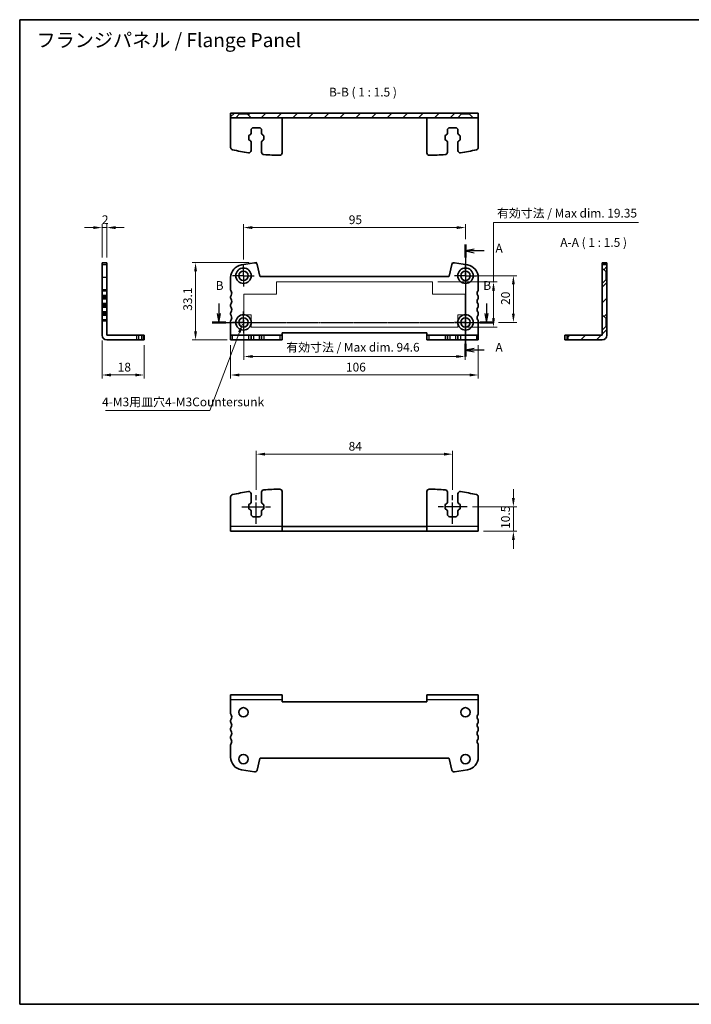
# Model space of a CAD drawing. Units: millimetres. Extents: x 22 to 3581, y 12 to 574.
# Drawn here: x 2994 to 3282, y 12 to 434 of the extents above; entities that cross this region are included whole.
import ezdxf

# ---------------------------------------------------------------- set-up
doc = ezdxf.new("R2010")
doc.units = ezdxf.units.MM
doc.header["$LTSCALE"] = 1.5
for name, pattern in [('AM_ISO08W050', [18, 12, -1.5, 3, -1.5]), ('AM_ISO08W050x2', [9, 6, -0.75, 1.5, -0.75]), ('CHAIN', [0.3543, 0.2362, -0.0295, 0.0591, -0.0295])]:
    doc.linetypes.add(name, pattern=pattern)
doc.layers.get('Defpoints').update_dxf_attribs({"lineweight": 25})
for name, color, linetype, lineweight in [('AM_7', 4, 'AM_ISO08W050', 25), ('Border (ISO)', 7, 'Continuous', 35), ('Dimension (ISO)', 7, 'Continuous', 18), ('Dimension (ISO) @ 1', 7, 'Continuous', 18), ('Section Line (ISO)', 7, 'CHAIN', 25), ('Sketch Geometry (ISO)', 7, 'Continuous', 18), ('Symbol (ISO)', 7, 'Continuous', 18), ('Visible (ISO)', 7, 'Continuous', 35), ('Visible Narrow (ISO)', 7, 'Continuous', 25)]:
    doc.layers.add(name, color=color, linetype=linetype, lineweight=lineweight)
doc.layers.add('Hatch (ISO)', color=1, linetype='Continuous', lineweight=18, true_color=0xff0000)
doc.styles.add('Note Text (TK)', font='MS PGothic.ttf')
doc.dimstyles.new('Default - Method 1b (TK)', dxfattribs={"dimscale": 1.5, "dimtxt": 2.5, "dimasz": 2.5, "dimexe": 1, "dimexo": 1.5, "dimgap": 1, "dimtad": 1, "dimtoh": 1, "dimrnd": 1e-08, "dimdsep": 46, "dimtxsty": 'Note Text (TK)', "dimcen": 0.09, "dimdle": 5, "dimclrd": 100, "dimclre": 100, "dimclrt": 7, "dimadec": 1, "dimazin": 1, "dimtfac": 1, "dimtmove": 0, "dimatfit": 3, "dimfxl": 0, "dimtolj": 1, "dimlwd": -1, "dimlwe": -1, "dimarcsym": 0})
doc.dimstyles.new('Default - Method 1b (TK)$7', dxfattribs={"dimscale": 1.5, "dimtxt": 2.5, "dimasz": 2.5, "dimexe": 1, "dimexo": 1.5, "dimgap": 1, "dimtad": 1, "dimtoh": 1, "dimrnd": 1e-08, "dimdsep": 46, "dimtxsty": 'Note Text (TK)', "dimcen": 0.09, "dimdle": 5, "dimclrd": 256, "dimclre": 100, "dimclrt": 7, "dimadec": 1, "dimazin": 1, "dimtfac": 1, "dimtmove": 0, "dimatfit": 3, "dimfxl": 0, "dimtolj": 1, "dimlwd": -1, "dimlwe": -1, "dimarcsym": 0})

# ---------------------------------------------------------------- blocks, each defined once
blk = doc.blocks.new('図面枠 tk図枠')
at = {"layer": 'Border (ISO)'}
for p, q in [((14.5, 289), (405.5, 289)), ((14.5, 289), (14.5, 8)), ((405.5, 289), (405.5, 8)), ((14.5, 8), (405.5, 8))]:
    blk.add_line(p, q, dxfattribs=at)
blk = doc.blocks.new('断面線A')
at = {"layer": 'Section Line (ISO)', "linetype": 'CHAIN'}
blk.add_line((140.55, 231.05), (140.55, 199.1), dxfattribs=at)
at = {"layer": 'Section Line (ISO)', "linetype": 'Continuous', "lineweight": 50}
for p, q in [((140.55, 231.05), (140.55, 227.39)), ((140.55, 202.76), (140.55, 199.1))]:
    blk.add_line(p, q, dxfattribs=at)
at = {"layer": 'Section Line (ISO)', "linetype": 'Continuous'}
for p, q in [((143.05, 229.72), (140.55, 229.22)), ((143.05, 229.22), (140.55, 229.22)), ((140.55, 229.22), (143.05, 228.72)), ((145.87, 229.22), (143.05, 229.22)), ((143.05, 201.43), (140.55, 200.93)), ((143.05, 200.93), (140.55, 200.93)), ((140.55, 200.93), (143.05, 200.43)), ((145.87, 200.93), (143.05, 200.93))]:
    blk.add_line(p, q, dxfattribs=at)
at = {"layer": 'Section Line (ISO)', "char_height": 2.5, "attachment_point": 7, "line_spacing_factor": 0.25, "style": 'Note Text (TK)'}
for insert in [(149.1, 227.98), (149.1, 199.69)]:
    blk.add_mtext('A', dxfattribs=dict(at, insert=insert))
blk = doc.blocks.new('断面線B')
at = {"layer": 'Section Line (ISO)', "linetype": 'Continuous'}
for p, q in [((70.06, 216.31), (70.06, 213.45)), ((146.4, 216.31), (146.4, 213.45)), ((69.56, 213.45), (70.06, 210.95)), ((70.06, 213.45), (70.06, 210.95)), ((70.06, 210.95), (70.56, 213.45)), ((145.9, 213.45), (146.4, 210.95)), ((146.4, 213.45), (146.4, 210.95)), ((146.4, 210.95), (146.9, 213.45))]:
    blk.add_line(p, q, dxfattribs=at)
at = {"layer": 'Section Line (ISO)', "linetype": 'CHAIN'}
blk.add_line((68.13, 210.95), (148.34, 210.95), dxfattribs=at)
at = {"layer": 'Section Line (ISO)', "linetype": 'Continuous', "lineweight": 50}
for p, q in [((68.13, 210.95), (72, 210.95)), ((144.46, 210.95), (148.34, 210.95))]:
    blk.add_line(p, q, dxfattribs=at)
at = {"layer": 'Section Line (ISO)', "char_height": 2.5, "attachment_point": 7, "line_spacing_factor": 0.25, "style": 'Note Text (TK)'}
for insert in [(69.14, 219.45), (145.48, 219.45)]:
    blk.add_mtext('B', dxfattribs=dict(at, insert=insert))
blk = doc.blocks.new('*D80')
at = {"layer": 'Defpoints', "color": 0, "transparency": 16777216}
for p in [(3031.5, 344.5), (3029.5, 329.39), (3031.5, 329.39)]:
    blk.add_point(p, dxfattribs=at)
at = {"layer": 'Dimension (ISO)', "color": 100, "transparency": 16777216}
for p, q in [((3029.5, 331.64), (3029.5, 346)), ((3031.5, 331.64), (3031.5, 346)), ((3025.75, 344.5), (3022, 344.5)), ((3029.5, 344.5), (3031.5, 344.5)), ((3035.25, 344.5), (3039, 344.5))]:
    blk.add_line(p, q, dxfattribs=at)
for points in [[(3025.75, 345.12), (3025.75, 343.87), (3029.5, 344.5)], [(3035.25, 345.12), (3035.25, 343.87), (3031.5, 344.5)]]:
    blk.add_solid(points, dxfattribs=at)
at = {"layer": 'Dimension (ISO)', "color": 7, "transparency": 16777216, "insert": (3029.41, 347.87), "char_height": 3.75, "attachment_point": 4, "style": 'Note Text (TK)'}
blk.add_mtext('\\A1;2', dxfattribs=at)
blk = doc.blocks.new('*D81')
at = {"layer": 'Defpoints', "color": 0, "transparency": 16777216}
for p in [(3185, 344.5), (3185, 337.24), (3090, 328.55)]:
    blk.add_point(p, dxfattribs=at)
at = {"layer": 'Dimension (ISO)', "color": 100, "transparency": 16777216}
for p, q in [((3090, 330.8), (3090, 346)), ((3185, 339.49), (3185, 346)), ((3093.75, 344.5), (3181.25, 344.5))]:
    blk.add_line(p, q, dxfattribs=at)
for points in [[(3093.75, 345.12), (3093.75, 343.87), (3090, 344.5)], [(3181.25, 345.12), (3181.25, 343.87), (3185, 344.5)]]:
    blk.add_solid(points, dxfattribs=at)
at = {"layer": 'Dimension (ISO)', "color": 7, "transparency": 16777216, "insert": (3135.06, 347.87), "char_height": 3.75, "attachment_point": 4, "style": 'Note Text (TK)'}
blk.add_mtext('\\A1;95', dxfattribs=at)
blk = doc.blocks.new('*D82')
at = {"layer": 'Defpoints', "color": 0, "transparency": 16777216}
for p in [(3185, 323.9), (3196.91, 303.9), (3205.5, 303.9)]:
    blk.add_point(p, dxfattribs=at)
at = {"layer": 'Dimension (ISO)', "color": 100, "transparency": 16777216}
for p, q in [((3187.25, 323.9), (3207, 323.9)), ((3205.5, 320.15), (3205.5, 307.65)), ((3199.16, 303.9), (3207, 303.9))]:
    blk.add_line(p, q, dxfattribs=at)
for points in [[(3204.88, 320.15), (3206.13, 320.15), (3205.5, 323.9)], [(3204.88, 307.65), (3206.13, 307.65), (3205.5, 303.9)]]:
    blk.add_solid(points, dxfattribs=at)
at = {"layer": 'Dimension (ISO)', "color": 7, "transparency": 16777216, "insert": (3202.13, 311.41), "char_height": 3.75, "attachment_point": 4, "rotation": 90, "style": 'Note Text (TK)'}
blk.add_mtext('\\A1;20', dxfattribs=at)
blk = doc.blocks.new('*D83')
at = {"layer": 'Defpoints', "color": 0, "transparency": 16777216}
for p in [(3094.69, 329.5), (3069.5, 296.4), (3085.27, 296.4)]:
    blk.add_point(p, dxfattribs=at)
at = {"layer": 'Dimension (ISO)', "color": 100, "transparency": 16777216}
for p, q in [((3092.44, 329.5), (3068, 329.5)), ((3069.5, 325.75), (3069.5, 300.15)), ((3083.02, 296.4), (3068, 296.4))]:
    blk.add_line(p, q, dxfattribs=at)
for points in [[(3068.88, 325.75), (3070.13, 325.75), (3069.5, 329.5)], [(3068.88, 300.15), (3070.13, 300.15), (3069.5, 296.4)]]:
    blk.add_solid(points, dxfattribs=at)
at = {"layer": 'Dimension (ISO)', "color": 7, "transparency": 16777216, "insert": (3066.13, 308.9), "char_height": 3.75, "attachment_point": 4, "rotation": 90, "style": 'Note Text (TK)'}
blk.add_mtext('\\A1;33.1', dxfattribs=at)
blk = doc.blocks.new('*D84')
at = {"layer": 'Defpoints', "color": 0, "transparency": 16777216}
for p in [(3084.5, 296.4), (3190.5, 296.4), (3190.5, 281.4)]:
    blk.add_point(p, dxfattribs=at)
at = {"layer": 'Dimension (ISO)', "color": 100, "transparency": 16777216}
for p, q in [((3084.5, 294.15), (3084.5, 279.9)), ((3190.5, 294.15), (3190.5, 279.9)), ((3088.25, 281.4), (3186.75, 281.4))]:
    blk.add_line(p, q, dxfattribs=at)
for points in [[(3088.25, 282.02), (3088.25, 280.77), (3084.5, 281.4)], [(3186.75, 282.02), (3186.75, 280.77), (3190.5, 281.4)]]:
    blk.add_solid(points, dxfattribs=at)
at = {"layer": 'Dimension (ISO)', "color": 7, "transparency": 16777216, "insert": (3133.85, 284.77), "char_height": 3.75, "attachment_point": 4, "style": 'Note Text (TK)'}
blk.add_mtext('\\A1;106', dxfattribs=at)
blk = doc.blocks.new('*D85')
at = {"layer": 'Defpoints', "color": 0, "transparency": 16777216}
for p in [(3029.5, 298.4), (3047.5, 296.4), (3047.5, 281.4)]:
    blk.add_point(p, dxfattribs=at)
at = {"layer": 'Dimension (ISO)', "color": 100, "transparency": 16777216}
for p, q in [((3029.5, 296.15), (3029.5, 279.9)), ((3047.5, 294.15), (3047.5, 279.9)), ((3033.25, 281.4), (3043.75, 281.4))]:
    blk.add_line(p, q, dxfattribs=at)
for points in [[(3033.25, 282.02), (3033.25, 280.77), (3029.5, 281.4)], [(3043.75, 282.02), (3043.75, 280.77), (3047.5, 281.4)]]:
    blk.add_solid(points, dxfattribs=at)
at = {"layer": 'Dimension (ISO)', "color": 7, "transparency": 16777216, "insert": (3036.19, 284.77), "char_height": 3.75, "attachment_point": 4, "style": 'Note Text (TK)'}
blk.add_mtext('\\A1;18', dxfattribs=at)
blk = doc.blocks.new('*D86')
at = {"layer": 'Defpoints', "color": 0, "transparency": 16777216}
for p in [(3179.5, 247.5), (3095.5, 229.96), (3179.5, 229.96)]:
    blk.add_point(p, dxfattribs=at)
at = {"layer": 'Dimension (ISO)', "color": 100, "transparency": 16777216}
for p, q in [((3095.5, 232.21), (3095.5, 249)), ((3179.5, 232.21), (3179.5, 249)), ((3099.25, 247.5), (3175.75, 247.5))]:
    blk.add_line(p, q, dxfattribs=at)
for points in [[(3099.25, 248.13), (3099.25, 246.88), (3095.5, 247.5)], [(3175.75, 248.13), (3175.75, 246.88), (3179.5, 247.5)]]:
    blk.add_solid(points, dxfattribs=at)
at = {"layer": 'Dimension (ISO)', "color": 7, "transparency": 16777216, "insert": (3134.99, 250.88), "char_height": 3.75, "attachment_point": 4, "style": 'Note Text (TK)'}
blk.add_mtext('\\A1;84', dxfattribs=at)
blk = doc.blocks.new('*D87')
at = {"layer": 'Defpoints', "color": 0, "transparency": 16777216}
for p in [(3185.75, 225), (3205.5, 225), (3190.5, 214.5)]:
    blk.add_point(p, dxfattribs=at)
at = {"layer": 'Dimension (ISO)', "color": 100, "transparency": 16777216}
for p, q in [((3205.5, 228.75), (3205.5, 232.5)), ((3188, 225), (3207, 225)), ((3205.5, 225), (3205.5, 221.25)), ((3205.5, 218.25), (3205.5, 221.25)), ((3205.5, 214.5), (3205.5, 218.25)), ((3192.75, 214.5), (3207, 214.5)), ((3205.5, 210.75), (3205.5, 207))]:
    blk.add_line(p, q, dxfattribs=at)
for points in [[(3204.875, 228.75), (3206.125, 228.75), (3205.5, 225)], [(3204.875, 210.75), (3206.125, 210.75), (3205.5, 214.5)]]:
    blk.add_solid(points, dxfattribs=at)
at = {"layer": 'Dimension (ISO)', "color": 7, "transparency": 16777216, "insert": (3202.125, 215.53125), "char_height": 3.75, "attachment_point": 4, "rotation": 90, "style": 'Note Text (TK)'}
blk.add_mtext('\\A1;10.5', dxfattribs=at)
blk = doc.blocks.new('*D78')
at = {"layer": 'Defpoints', "color": 0, "transparency": 16777216}
for p in [(3090.2, 307.2), (3184.8, 307.2), (3184.8, 289.32)]:
    blk.add_point(p, dxfattribs=at)
at = {"layer": 'Dimension (ISO)', "color": 100, "transparency": 16777216}
for p, q in [((3090.2, 304.95), (3090.2, 287.82)), ((3184.8, 304.95), (3184.8, 287.82)), ((3093.95, 289.32), (3181.05, 289.32))]:
    blk.add_line(p, q, dxfattribs=at)
for points in [[(3093.95, 289.95), (3093.95, 288.7), (3090.2, 289.32)], [(3181.05, 289.95), (3181.05, 288.7), (3184.8, 289.32)]]:
    blk.add_solid(points, dxfattribs=at)
at = {"layer": 'Dimension (ISO)', "color": 7, "transparency": 16777216, "insert": (3108.31, 293.28), "char_height": 3.75, "attachment_point": 4, "style": 'Note Text (TK)'}
blk.add_mtext('\\A1;\\fＭＳ Ｐゴシック|b0|i0;{\\H3.7350;有効寸法 / Max dim. 94.6}', dxfattribs=at)
blk = doc.blocks.new('*D89')
at = {"layer": 'Defpoints', "color": 0, "transparency": 16777216}
for p in [(3170.9, 321.25), (3197, 321.25), (3181.7, 301.9)]:
    blk.add_point(p, dxfattribs=at)
at = {"layer": 'Dimension (ISO)', "color": 100, "transparency": 16777216}
for p, q in [((3197, 321.25), (3197, 346.72)), ((3197, 346.72), (3259.02, 346.72)), ((3173.15, 321.25), (3198.5, 321.25)), ((3197, 305.65), (3197, 317.5)), ((3183.95, 301.9), (3198.5, 301.9))]:
    blk.add_line(p, q, dxfattribs=at)
for points in [[(3196.37, 317.5), (3197.62, 317.5), (3197, 321.25)], [(3196.37, 305.65), (3197.62, 305.65), (3197, 301.9)]]:
    blk.add_solid(points, dxfattribs=at)
at = {"layer": 'Dimension (ISO)', "color": 7, "transparency": 16777216, "insert": (3198.5, 350.68), "char_height": 3.75, "attachment_point": 4, "style": 'Note Text (TK)'}
blk.add_mtext('\\A1;\\fＭＳ Ｐゴシック|b0|i0;{\\H3.7350;有効寸法 / Max dim. 19.35}', dxfattribs=at)

msp = doc.modelspace()

# ---------------------------------------------------------------- hatches: boundary and pattern name
at = {"layer": 'Hatch (ISO)'}
h = msp.add_hatch(dxfattribs=at)
h.set_pattern_fill('ANSI31', color=256, scale=38.1, style=0)
h.set_pattern_definition([(45, (2974.175, -8.0754), (-3.367596, 3.367596), [])])
h.paths.add_polyline_path([(3186.65, 393.15), (3188.3, 391.5), (3190.5, 391.5), (3190.5, 393.5), (3186.65, 393.5)])
h.paths.add_polyline_path([(3181.7, 391.5), (3183.35, 393.15), (3183.35, 393.5), (3091.65, 393.5), (3091.65, 393.15), (3093.3, 391.5)])
h.paths.add_polyline_path([(3084.5, 393.5), (3084.5, 391.5), (3086.7, 391.5), (3088.35, 393.15), (3088.35, 393.5)])
h = msp.add_hatch(dxfattribs=at)
h.set_pattern_fill('ANSI31', color=256, scale=38.1, style=0)
h.set_pattern_definition([(45, (2986.028, -12.52), (-3.367596, 3.367596), [])])
h.paths.add_polyline_path([(3243.5, 327.2), (3245.15, 325.55), (3245.5, 325.55), (3245.5, 328.6489), (3243.5, 328.6489)])
h.paths.add_polyline_path([(3243.5, 307.2), (3245.15, 305.55), (3245.5, 305.55), (3245.5, 322.25), (3245.15, 322.25), (3243.5, 320.6)])
edge = h.paths.add_edge_path()
edge.add_ellipse((3243.5, 298.4), major_axis=(0, -2), ratio=1, start_angle=0, end_angle=90)
edge.add_line((3245.5, 298.4), (3245.5, 302.25))
edge.add_line((3245.5, 302.25), (3245.15, 302.25))
edge.add_line((3245.15, 302.25), (3243.5, 300.6))
edge.add_line((3243.5, 300.6), (3243.5, 298.4))
edge.add_line((3243.5, 298.4), (3228.855, 298.4))
edge.add_line((3228.855, 298.4), (3228.855, 296.4))
edge.add_line((3228.855, 296.4), (3243.5, 296.4))

# ---------------------------------------------------------------- linework, layer by layer
at = {"layer": 'AM_7', "linetype": 'AM_ISO08W050x2'}
for p, q in [((3090, 323.9), (3090, 328.55)), ((3185, 323.9), (3185, 328.55)), ((3090, 323.9), (3085.35, 323.9)), ((3090, 323.9), (3094.65, 323.9)), ((3090, 323.9), (3090, 319.25)), ((3185, 323.9), (3180.35, 323.9)), ((3185, 323.9), (3189.65, 323.9)), ((3185, 323.9), (3185, 319.25)), ((3090, 303.9), (3090, 308.55)), ((3185, 303.9), (3185, 308.55)), ((3090, 303.9), (3085.35, 303.9)), ((3090, 303.9), (3094.65, 303.9)), ((3090, 303.9), (3090, 299.25)), ((3185, 303.9), (3180.35, 303.9)), ((3185, 303.9), (3189.65, 303.9)), ((3185, 303.9), (3185, 299.25)), ((3095.5, 217.75), (3095.5, 229.9618)), ((3179.5, 217.75), (3179.5, 229.9618)), ((3089.25, 225), (3101.75, 225)), ((3185.75, 225), (3173.25, 225))]:
    msp.add_line(p, q, dxfattribs=at)
at = {"layer": 'Defpoints', "color": 8}
for p, q in [((3095.607, 329.5), (3094.6931, 329.3922)), ((3095.8198, 328.6464), (3095.607, 329.5)), ((3179.1802, 328.6464), (3179.393, 329.5)), ((3179.393, 329.5), (3180.3069, 329.3922))]:
    msp.add_line(p, q, dxfattribs=at)
at = {"layer": 'Sketch Geometry (ISO)', "color": 4, "linetype": 'Continuous', "lineweight": 18, "true_color": 0x00ffff}
for p, q in [((3170.9, 321.25), (3104.1, 321.25)), ((3104.1, 321.25), (3104.1, 315.95)), ((3170.9, 315.95), (3170.9, 321.25)), ((3090.2, 315.95), (3090.2, 307.2)), ((3104.1, 315.95), (3090.2, 315.95)), ((3184.8, 315.95), (3170.9, 315.95)), ((3184.8, 307.2), (3184.8, 315.95)), ((3090.2, 307.2), (3093.3, 307.2)), ((3093.3, 307.2), (3093.3, 301.9)), ((3181.7, 301.9), (3181.7, 307.2)), ((3181.7, 307.2), (3184.8, 307.2)), ((3093.3, 301.9), (3181.7, 301.9))]:
    msp.add_line(p, q, dxfattribs=at)
at = {"layer": 'Visible (ISO)'}
for p, q in [((3084.5, 393.5), (3084.5, 391.5)), ((3088.35, 393.5), (3084.5, 393.5)), ((3086.7, 391.5), (3088.35, 393.15)), ((3088.35, 393.15), (3088.35, 393.5)), ((3088.35, 393.5), (3091.65, 393.5)), ((3088.35, 393.15), (3091.65, 393.15)), ((3183.35, 393.5), (3091.65, 393.5)), ((3091.65, 393.5), (3091.65, 393.15)), ((3091.65, 393.15), (3093.3, 391.5)), ((3181.7, 391.5), (3183.35, 393.15)), ((3183.35, 393.15), (3183.35, 393.5)), ((3183.35, 393.5), (3186.65, 393.5)), ((3183.35, 393.15), (3186.65, 393.15)), ((3190.5, 393.5), (3186.65, 393.5)), ((3186.65, 393.5), (3186.65, 393.15)), ((3186.65, 393.15), (3188.3, 391.5)), ((3190.5, 391.5), (3190.5, 393.5)), ((3084.5, 391.5), (3086.7, 391.5)), ((3084.5, 391.5), (3084.5, 378.7912)), ((3093.3, 391.5), (3086.7, 391.5)), ((3093.3, 391.5), (3181.7, 391.5)), ((3106.5, 391.5), (3106.5, 376.4954)), ((3168.5, 391.5), (3168.5, 376.4954)), ((3188.3, 391.5), (3181.7, 391.5)), ((3188.3, 391.5), (3190.5, 391.5)), ((3190.5, 391.5), (3190.5, 378.7912)), ((3092.25, 382.4045), (3092.25, 383.5955)), ((3092.5076, 384.0328), (3092.8378, 384.2158)), ((3093.25, 384.9155), (3093.25, 386.25)), ((3094.25, 387.25), (3096.75, 387.25)), ((3097.75, 386.25), (3097.75, 384.9155)), ((3098.1622, 384.2158), (3098.4924, 384.0328)), ((3098.75, 383.5955), (3098.75, 382.4045)), ((3176.25, 382.4045), (3176.25, 383.5955)), ((3176.5076, 384.0328), (3176.8378, 384.2158)), ((3177.25, 384.9155), (3177.25, 386.25)), ((3178.25, 387.25), (3180.75, 387.25)), ((3181.75, 386.25), (3181.75, 384.9155)), ((3182.1622, 384.2158), (3182.4924, 384.0328)), ((3182.75, 383.5955), (3182.75, 382.378)), ((3092.8378, 381.7842), (3092.5076, 381.9672)), ((3093.25, 377.5), (3093.25, 381.0845)), ((3097.75, 381.0845), (3097.75, 376.7582)), ((3098.4924, 381.9672), (3098.1622, 381.7842)), ((3176.8378, 381.7842), (3176.5076, 381.9672)), ((3177.25, 376.7582), (3177.25, 381.0845)), ((3181.75, 381.0165), (3181.75, 377.5)), ((3182.5268, 381.9616), (3182.1072, 381.6827)), ((3029.5, 329.4045), (3029.5, 329.3922)), ((3031.5, 329.4045), (3029.5, 329.4045)), ((3029.5, 328.5126), (3029.5, 329.3922)), ((3031.5, 329.4045), (3031.5, 329.3922)), ((3031.5, 328.5126), (3031.5, 329.3922)), ((3089.1396, 328.5126), (3094.6931, 329.3922)), ((3180.3069, 329.3922), (3185.8604, 328.5126)), ((3243.5, 329.3922), (3243.5, 329.4045)), ((3243.5, 329.4045), (3245.5, 329.4045)), ((3243.5, 329.3922), (3243.5, 328.6489)), ((3245.5, 329.3922), (3245.5, 329.4045)), ((3245.5, 329.3922), (3245.5, 328.6489)), ((3029.5, 328.5126), (3029.5, 323.0803)), ((3031.5, 328.5126), (3031.5, 323.0803)), ((3095.8198, 328.6464), (3097.0463, 323.7274)), ((3177.9537, 323.7274), (3179.1802, 328.6464)), ((3245.5, 328.6489), (3243.5, 328.6489)), ((3243.5, 328.6489), (3243.5, 327.2)), ((3243.5, 327.2), (3245.15, 325.55)), ((3243.5, 320.6), (3243.5, 327.2)), ((3245.15, 325.55), (3245.5, 325.55)), ((3245.15, 325.55), (3245.15, 322.25)), ((3245.5, 325.55), (3245.5, 328.6489)), ((3245.5, 325.55), (3245.5, 322.25)), ((3029.5, 317.9), (3029.5, 323.0803)), ((3031.5, 317.9), (3031.5, 323.0803)), ((3084.5, 317.9), (3084.5, 323.0803)), ((3097.3374, 323.5), (3177.6626, 323.5)), ((3190.5, 323.0803), (3190.5, 317.9)), ((3245.15, 322.25), (3243.5, 320.6)), ((3243.5, 320.6), (3243.5, 307.2)), ((3245.5, 322.25), (3245.15, 322.25)), ((3245.5, 305.55), (3245.5, 322.25)), ((3029.5, 317.9), (3029.5, 317.3)), ((3029.5, 315.5), (3029.5, 317.3)), ((3031.5, 317.9), (3031.5, 317.3)), ((3031.5, 315.5), (3031.5, 317.3)), ((3029.5, 315.5), (3029.5, 314.9)), ((3029.5, 314.4), (3029.5, 314.9)), ((3029.5, 314.4), (3029.5, 313.8)), ((3029.5, 312), (3029.5, 313.8)), ((3029.5, 312), (3029.5, 311.4)), ((3031.5, 315.5), (3031.5, 314.9)), ((3031.5, 314.4), (3031.5, 314.9)), ((3031.5, 314.4), (3031.5, 313.8)), ((3031.5, 312), (3031.5, 313.8)), ((3031.5, 312), (3031.5, 311.4)), ((3084.5, 314.4), (3084.5, 314.9)), ((3190.5, 314.9), (3190.5, 314.4)), ((3029.5, 310.9), (3029.5, 311.4)), ((3029.5, 310.9), (3029.5, 310.3)), ((3029.5, 308.5), (3029.5, 310.3)), ((3029.5, 308.5), (3029.5, 307.9)), ((3029.5, 307.4), (3029.5, 307.9)), ((3031.5, 310.9), (3031.5, 311.4)), ((3031.5, 310.9), (3031.5, 310.3)), ((3031.5, 308.5), (3031.5, 310.3)), ((3031.5, 308.5), (3031.5, 307.9)), ((3031.5, 307.4), (3031.5, 307.9)), ((3084.5, 310.9), (3084.5, 311.4)), ((3084.5, 307.4), (3084.5, 307.9)), ((3190.5, 311.4), (3190.5, 310.9)), ((3190.5, 307.9), (3190.5, 307.4)), ((3029.5, 307.4), (3029.5, 306.8)), ((3029.5, 305), (3029.5, 306.8)), ((3029.5, 305), (3029.5, 304.4)), ((3029.5, 298.4), (3029.5, 304.4)), ((3031.5, 307.4), (3031.5, 306.8)), ((3031.5, 305), (3031.5, 306.8)), ((3031.5, 305), (3031.5, 304.4)), ((3031.5, 298.4), (3031.5, 304.4)), ((3084.5, 298.4), (3084.5, 304.4)), ((3190.5, 304.4), (3190.5, 298.4)), ((3243.5, 307.2), (3245.15, 305.55)), ((3243.5, 300.6), (3243.5, 307.2)), ((3245.15, 305.55), (3245.5, 305.55)), ((3245.15, 305.55), (3245.15, 302.25)), ((3245.5, 305.55), (3245.5, 302.25)), ((3106.5, 299.4), (3106.5, 298.4)), ((3168.5, 299.4), (3106.5, 299.4)), ((3168.5, 298.4), (3168.5, 299.4)), ((3245.15, 302.25), (3243.5, 300.6)), ((3243.5, 300.6), (3243.5, 298.4)), ((3245.5, 302.25), (3245.15, 302.25)), ((3245.5, 298.4), (3245.5, 302.25)), ((3031.5, 298.4), (3044.2088, 298.4)), ((3044.2088, 296.4), (3031.5, 296.4)), ((3044.2088, 298.4), (3045.183, 298.4)), ((3045.183, 296.4), (3044.2088, 296.4)), ((3046.4887, 298.4), (3045.183, 298.4)), ((3045.183, 296.4), (3046.4887, 296.4)), ((3046.5, 298.4), (3046.4887, 298.4)), ((3046.4887, 296.4), (3046.5, 296.4)), ((3047.2389, 298.4), (3046.5, 298.4)), ((3046.5, 298.4), (3046.5, 296.4)), ((3046.5, 296.4), (3047.2389, 296.4)), ((3047.5046, 298.4), (3047.2389, 298.4)), ((3047.2389, 296.4), (3047.5046, 296.4)), ((3047.5046, 298.4), (3047.5046, 296.4)), ((3084.5, 298.4), (3084.5, 296.4)), ((3084.5, 298.4), (3085.2743, 298.4)), ((3085.2743, 296.4), (3084.5, 296.4)), ((3092.1002, 298.4), (3085.2743, 298.4)), ((3085.2743, 296.4), (3092.1002, 296.4)), ((3093.25, 298.4), (3092.1002, 298.4)), ((3092.1002, 296.4), (3093.25, 296.4)), ((3093.25, 298.4), (3094.25, 298.4)), ((3093.25, 298.4), (3093.25, 296.4)), ((3094.25, 296.4), (3093.25, 296.4)), ((3094.25, 298.4), (3096.75, 298.4)), ((3096.75, 296.4), (3094.25, 296.4)), ((3096.75, 298.4), (3097.75, 298.4)), ((3097.75, 296.4), (3096.75, 296.4)), ((3098.6732, 298.4), (3097.75, 298.4)), ((3097.75, 298.4), (3097.75, 296.4)), ((3097.75, 296.4), (3098.6732, 296.4)), ((3105.499, 298.4), (3098.6732, 298.4)), ((3098.6732, 296.4), (3105.499, 296.4)), ((3105.499, 298.4), (3106.5, 298.4)), ((3106.5, 296.4), (3105.499, 296.4)), ((3106.5, 296.4), (3106.5, 298.4)), ((3168.5, 298.4), (3168.5, 296.4)), ((3168.5, 298.4), (3169.501, 298.4)), ((3169.501, 296.4), (3168.5, 296.4)), ((3176.3268, 298.4), (3169.501, 298.4)), ((3169.501, 296.4), (3176.3268, 296.4)), ((3177.25, 298.4), (3176.3268, 298.4)), ((3176.3268, 296.4), (3177.25, 296.4)), ((3177.25, 298.4), (3178.25, 298.4)), ((3177.25, 298.4), (3177.25, 296.4)), ((3178.25, 296.4), (3177.25, 296.4)), ((3178.25, 298.4), (3180.75, 298.4)), ((3180.75, 296.4), (3178.25, 296.4)), ((3180.75, 298.4), (3181.75, 298.4)), ((3181.75, 296.4), (3180.75, 296.4)), ((3182.8998, 298.4), (3181.75, 298.4)), ((3181.75, 298.4), (3181.75, 296.4)), ((3181.75, 296.4), (3182.8998, 296.4)), ((3189.7257, 298.4), (3182.8998, 298.4)), ((3182.8998, 296.4), (3189.7257, 296.4)), ((3189.7257, 298.4), (3190.5, 298.4)), ((3190.5, 296.4), (3189.7257, 296.4)), ((3190.5, 296.4), (3190.5, 298.4)), ((3227.7611, 298.4), (3227.4954, 298.4)), ((3227.4954, 296.4), (3227.4954, 298.4)), ((3227.4954, 296.4), (3227.7611, 296.4)), ((3228.5, 298.4), (3227.7611, 298.4)), ((3227.7611, 296.4), (3228.5, 296.4)), ((3228.5113, 298.4), (3228.5, 298.4)), ((3228.5, 298.4), (3228.5, 296.4)), ((3228.5, 296.4), (3228.5113, 296.4)), ((3228.855, 298.4), (3228.5113, 298.4)), ((3228.5113, 296.4), (3228.855, 296.4)), ((3243.5, 298.4), (3228.855, 298.4)), ((3228.855, 298.4), (3228.855, 296.4)), ((3228.855, 296.4), (3243.5, 296.4)), ((3084.5, 229.2088), (3084.5, 216.5)), ((3093.25, 226.9155), (3093.25, 230.5)), ((3097.75, 231.2418), (3097.75, 226.9155)), ((3106.5, 231.5046), (3106.5, 216.5)), ((3168.5, 231.5046), (3168.5, 216.5)), ((3177.25, 226.9155), (3177.25, 231.2418)), ((3181.75, 230.5), (3181.75, 226.9835)), ((3190.5, 229.2088), (3190.5, 216.5)), ((3092.25, 224.4045), (3092.25, 225.5955)), ((3092.5076, 226.0328), (3092.8378, 226.2158)), ((3092.8378, 223.7842), (3092.5076, 223.9672)), ((3098.1622, 226.2158), (3098.4924, 226.0328)), ((3098.4924, 223.9672), (3098.1622, 223.7842)), ((3098.75, 225.5955), (3098.75, 224.4045)), ((3176.25, 224.4045), (3176.25, 225.5955)), ((3176.5076, 226.0328), (3176.8378, 226.2158)), ((3176.8378, 223.7842), (3176.5076, 223.9672)), ((3182.1072, 226.3173), (3182.5268, 226.0384)), ((3182.4924, 223.9672), (3182.1622, 223.7842)), ((3182.75, 225.622), (3182.75, 224.4045)), ((3093.25, 221.75), (3093.25, 223.0845)), ((3096.75, 220.75), (3094.25, 220.75)), ((3097.75, 223.0845), (3097.75, 221.75)), ((3177.25, 221.75), (3177.25, 223.0845)), ((3180.75, 220.75), (3178.25, 220.75)), ((3181.75, 223.0845), (3181.75, 221.75)), ((3084.5, 214.5), (3084.5, 216.5)), ((3106.5, 216.5), (3106.5, 214.5)), ((3168.5, 216.5), (3106.5, 216.5)), ((3168.5, 214.5), (3168.5, 216.5)), ((3190.5, 216.5), (3190.5, 214.5)), ((3084.5, 214.5), (3106.5, 214.5)), ((3168.5, 214.5), (3106.5, 214.5)), ((3168.5, 214.5), (3190.5, 214.5)), ((3084.5, 142.5), (3084.5, 144.5)), ((3106.5, 144.5), (3084.5, 144.5)), ((3106.5, 144.5), (3106.5, 142.5)), ((3190.5, 144.5), (3168.5, 144.5)), ((3168.5, 142.5), (3168.5, 144.5)), ((3190.5, 144.5), (3190.5, 142.5)), ((3084.5, 142.5), (3084.5, 136.5)), ((3106.5, 141.5), (3106.5, 142.5)), ((3168.5, 141.5), (3106.5, 141.5)), ((3168.5, 142.5), (3168.5, 141.5)), ((3190.5, 136.5), (3190.5, 142.5)), ((3084.5, 133.5), (3084.5, 133)), ((3190.5, 133), (3190.5, 133.5)), ((3084.5, 130), (3084.5, 129.5)), ((3084.5, 126.5), (3084.5, 126)), ((3190.5, 129.5), (3190.5, 130)), ((3190.5, 126), (3190.5, 126.5)), ((3084.5, 123), (3084.5, 117.8197)), ((3190.5, 117.8197), (3190.5, 123)), ((3095.8198, 112.2536), (3097.0463, 117.1726)), ((3097.3374, 117.4), (3177.6626, 117.4)), ((3177.9537, 117.1726), (3179.1802, 112.2536)), ((3089.1396, 112.3874), (3094.6931, 111.5078)), ((3180.3069, 111.5078), (3185.8604, 112.3874))]:
    msp.add_line(p, q, dxfattribs=at)
for centre, radius in [((3090, 323.9), 3.3), ((3090, 323.9), 2), ((3185, 323.9), 3.3), ((3185, 323.9), 2), ((3090, 303.9), 3.3), ((3090, 303.9), 2), ((3185, 303.9), 3.3), ((3185, 303.9), 2), ((3090, 137), 2), ((3185, 137), 2), ((3090, 117), 2), ((3185, 117), 2)]:
    msp.add_circle(centre, radius, dxfattribs=at)
for centre, radius, start, end in [((3092.75, 383.5955), 0.5, 119, 180), ((3092.45, 384.9155), 0.8, 299, 0), ((3094.25, 386.25), 1, 90, 180), ((3096.75, 386.25), 1, 0, 90), ((3098.55, 384.9155), 0.8, 180, 241), ((3098.25, 383.5955), 0.5, 0, 61), ((3176.75, 383.5955), 0.5, 119, 180), ((3176.45, 384.9155), 0.8, 299, 0), ((3178.25, 386.25), 1, 90, 180), ((3180.75, 386.25), 1, 0, 90), ((3182.55, 384.9155), 0.8, 180, 241), ((3182.25, 383.5955), 0.5, 0, 61), ((3092.75, 382.4045), 0.5, 180, 241), ((3092.45, 381.0845), 0.8, 0, 61), ((3098.55, 381.0845), 0.8, 119, 180), ((3098.25, 382.4045), 0.5, 299, 0), ((3176.75, 382.4045), 0.5, 180, 241), ((3176.45, 381.0845), 0.8, 0, 61), ((3182.55, 381.0165), 0.8, 123.611015, 180), ((3182.25, 382.378), 0.5, 303.611015, 0), ((3085.5, 378.7912), 1, 180, 256.957675), ((3105.5847, 465.4953), 90, 256.957675, 261.383037), ((3092.25, 377.5), 1, 261.383037, 0), ((3098.75, 376.7582), 1, 180, 265.595671), ((3105.5847, 465.4953), 90, 265.595671, 269.945473), ((3105.5, 376.4954), 1, 269.945473, 0), ((3169.5, 376.4954), 1, 180, 270.054527), ((3169.4153, 465.4953), 90, 270.054527, 274.404329), ((3176.25, 376.7582), 1, 274.404329, 0), ((3182.75, 377.5), 1, 180, 278.616963), ((3169.4153, 465.4953), 90, 278.616963, 283.042325), ((3189.5, 378.7912), 1, 283.042325, 0), ((3094.8495, 328.4045), 1, 14, 99), ((3180.1505, 328.4045), 1, 81, 166), ((3090, 323.0803), 5.5, 99, 180), ((3185, 323.0803), 5.5, 0, 81), ((3097.3374, 323.8), 0.3, 194, 270), ((3177.6626, 323.8), 0.3, 270, 346), ((3085.5, 317.9), 1, 180, 216.869898), ((3083.5, 316.4), 1.5, 323.130102, 36.869898), ((3191.5, 316.4), 1.5, 143.130102, 216.869898), ((3189.5, 317.9), 1, 323.130102, 0), ((3085.5, 314.9), 1, 143.130102, 180), ((3085.5, 314.4), 1, 180, 216.869898), ((3085.5, 311.4), 1, 143.130102, 180), ((3083.5, 312.9), 1.5, 323.130102, 36.869898), ((3191.5, 312.9), 1.5, 143.130102, 216.869898), ((3189.5, 314.9), 1, 0, 36.869898), ((3189.5, 314.4), 1, 323.130102, 0), ((3189.5, 311.4), 1, 0, 36.869898), ((3085.5, 310.9), 1, 180, 216.869898), ((3085.5, 307.9), 1, 143.130102, 180), ((3083.5, 309.4), 1.5, 323.130102, 36.869898), ((3191.5, 309.4), 1.5, 143.130102, 216.869898), ((3189.5, 310.9), 1, 323.130102, 0), ((3189.5, 307.9), 1, 0, 36.869898), ((3085.5, 307.4), 1, 180, 216.869898), ((3085.5, 304.4), 1, 143.130102, 180), ((3083.5, 305.9), 1.5, 323.130102, 36.869898), ((3191.5, 305.9), 1.5, 143.130102, 216.869898), ((3189.5, 307.4), 1, 323.130102, 0), ((3189.5, 304.4), 1, 0, 36.869898), ((3031.5, 298.4), 2, 180, 270), ((3243.5, 298.4), 2, 270, 0), ((3098.75, 231.2418), 1, 94.404329, 180), ((3105.5847, 142.5047), 90, 90.054527, 94.404329), ((3105.5, 231.5046), 1, 0, 90.054527), ((3169.5, 231.5046), 1, 89.945473, 180), ((3169.4153, 142.5047), 90, 85.595671, 89.945473), ((3176.25, 231.2418), 1, 0, 85.595671), ((3085.5, 229.2088), 1, 103.042325, 180), ((3105.5847, 142.5047), 90, 98.616963, 103.042325), ((3092.25, 230.5), 1, 0, 98.616963), ((3182.75, 230.5), 1, 81.383037, 180), ((3169.4153, 142.5047), 90, 76.957675, 81.383037), ((3189.5, 229.2088), 1, 0, 76.957675), ((3092.75, 225.5955), 0.5, 119, 180), ((3092.75, 224.4045), 0.5, 180, 241), ((3092.45, 226.9155), 0.8, 299, 0), ((3092.45, 223.0845), 0.8, 0, 61), ((3098.55, 226.9155), 0.8, 180, 241), ((3098.55, 223.0845), 0.8, 119, 180), ((3098.25, 225.5955), 0.5, 0, 61), ((3098.25, 224.4045), 0.5, 299, 0), ((3176.75, 225.5955), 0.5, 119, 180), ((3176.75, 224.4045), 0.5, 180, 241), ((3176.45, 226.9155), 0.8, 299, 0), ((3176.45, 223.0845), 0.8, 0, 61), ((3182.55, 226.9835), 0.8, 180, 236.388985), ((3182.55, 223.0845), 0.8, 119, 180), ((3182.25, 224.4045), 0.5, 299, 0), ((3182.25, 225.622), 0.5, 0, 56.388985), ((3094.25, 221.75), 1, 180, 270), ((3096.75, 221.75), 1, 270, 0), ((3178.25, 221.75), 1, 180, 270), ((3180.75, 221.75), 1, 270, 0), ((3085.5, 136.5), 1, 180, 216.869898), ((3083.5, 135), 1.5, 323.130102, 36.869898), ((3191.5, 135), 1.5, 143.130102, 216.869898), ((3189.5, 136.5), 1, 323.130102, 0), ((3085.5, 133.5), 1, 143.130102, 180), ((3085.5, 133), 1, 180, 216.869898), ((3083.5, 131.5), 1.5, 323.130102, 36.869898), ((3191.5, 131.5), 1.5, 143.130102, 216.869898), ((3189.5, 133.5), 1, 0, 36.869898), ((3189.5, 133), 1, 323.130102, 0), ((3085.5, 130), 1, 143.130102, 180), ((3085.5, 129.5), 1, 180, 216.869898), ((3085.5, 126.5), 1, 143.130102, 180), ((3083.5, 128), 1.5, 323.130102, 36.869898), ((3191.5, 128), 1.5, 143.130102, 216.869898), ((3189.5, 130), 1, 0, 36.869898), ((3189.5, 129.5), 1, 323.130102, 0), ((3189.5, 126.5), 1, 0, 36.869898), ((3085.5, 126), 1, 180, 216.869898), ((3085.5, 123), 1, 143.130102, 180), ((3083.5, 124.5), 1.5, 323.130102, 36.869898), ((3191.5, 124.5), 1.5, 143.130102, 216.869898), ((3189.5, 126), 1, 323.130102, 0), ((3189.5, 123), 1, 0, 36.869898), ((3090, 117.8197), 5.5, 180, 261), ((3097.3374, 117.1), 0.3, 90, 166), ((3177.6626, 117.1), 0.3, 14, 90), ((3185, 117.8197), 5.5, 279, 0), ((3094.8495, 112.4955), 1, 261, 346), ((3180.1505, 112.4955), 1, 194, 279)]:
    msp.add_arc(centre, radius, start, end, dxfattribs=at)
at = {"layer": 'Visible Narrow (ISO)'}
for p, q in [((3031.5, 329.3922), (3029.5, 329.3922)), ((3031.5, 328.5126), (3029.5, 328.5126)), ((3031.5, 323.0803), (3029.5, 323.0803)), ((3031.5, 317.9), (3029.5, 317.9)), ((3031.5, 317.3), (3029.5, 317.3)), ((3031.5, 315.5), (3029.5, 315.5)), ((3031.5, 314.9), (3029.5, 314.9)), ((3031.5, 314.4), (3029.5, 314.4)), ((3031.5, 313.8), (3029.5, 313.8)), ((3031.5, 312), (3029.5, 312)), ((3031.5, 311.4), (3029.5, 311.4)), ((3031.5, 310.9), (3029.5, 310.9)), ((3031.5, 310.3), (3029.5, 310.3)), ((3031.5, 308.5), (3029.5, 308.5)), ((3031.5, 307.9), (3029.5, 307.9)), ((3031.5, 307.4), (3029.5, 307.4)), ((3031.5, 306.8), (3029.5, 306.8)), ((3031.5, 305), (3029.5, 305)), ((3031.5, 304.4), (3029.5, 304.4)), ((3044.2088, 298.4), (3044.2088, 296.4)), ((3045.183, 296.4), (3045.183, 298.4)), ((3046.4887, 298.4), (3046.4887, 296.4)), ((3047.2389, 298.4), (3047.2389, 296.4)), ((3047.5046, 298.4), (3047.5046, 296.4)), ((3085.2743, 296.4), (3085.2743, 298.4)), ((3092.1002, 298.4), (3092.1002, 296.4)), ((3094.25, 298.4), (3094.25, 296.4)), ((3096.75, 298.4), (3096.75, 296.4)), ((3098.6732, 298.4), (3098.6732, 296.4)), ((3105.499, 298.4), (3105.499, 296.4)), ((3169.501, 296.4), (3169.501, 298.4)), ((3176.3268, 298.4), (3176.3268, 296.4)), ((3178.25, 298.4), (3178.25, 296.4)), ((3180.75, 298.4), (3180.75, 296.4)), ((3182.8998, 298.4), (3182.8998, 296.4)), ((3189.7257, 298.4), (3189.7257, 296.4)), ((3106.5, 216.5), (3084.5, 216.5)), ((3190.5, 216.5), (3168.5, 216.5)), ((3084.5, 142.5), (3106.5, 142.5)), ((3168.5, 142.5), (3190.5, 142.5))]:
    msp.add_line(p, q, dxfattribs=at)

# ---------------------------------------------------------------- block references
at = {"xscale": 1.5, "yscale": 1.5, "zscale": 1.5}
msp.add_blockref('図面枠 tk図枠', (2972.5, 0), dxfattribs=at)
at = {"layer": 'Section Line (ISO)', "xscale": 1.5, "yscale": 1.5, "zscale": 1.5}
for name, p in [('断面線A', (2974.175, -9.3343)), ('断面線B', (2974.4052, -12.5201))]:
    msp.add_blockref(name, p, dxfattribs=at)

# ---------------------------------------------------------------- texts
at = {"layer": 'Symbol (ISO)', "color": 7, "style": 'Note Text (TK)'}
for s, insert, char_height, width, attachment_point, line_spacing_factor in [('{\\H1x;フランジパネル / Flange Panel}', (3001.4196, 424.7517), 6, 167.209784, 4, 1.5), ('4-M3用皿穴4-M3Countersunk', (3029.5, 266.8219), 3.75, 42.302631, 7, 1.058182)]:
    msp.add_mtext(s, dxfattribs=dict(at, insert=insert, char_height=char_height, width=width, attachment_point=attachment_point, line_spacing_factor=line_spacing_factor))
at = {"layer": 'Symbol (ISO)', "color": 7, "char_height": 3.75, "attachment_point": 7, "line_spacing_factor": 0.25, "style": 'Note Text (TK)'}
for s, insert in [('B-B ( 1 : 1.5 )', (3126.6093, 399.4532)), ('A-A ( 1 : 1.5 )', (3225.5721, 335.0887))]:
    msp.add_mtext(s, dxfattribs=dict(at, insert=insert))

# ---------------------------------------------------------------- dimensions: what is measured, and where the dimension line sits
at = {"layer": 'Dimension (ISO) @ 1', "color": 100, "true_color": 0x00ff3f}
dim = msp.add_linear_dim(base=(3196.9991, 321.25), p1=(3181.7, 301.9), p2=(3170.9, 321.25), angle=90, text='\\fＭＳ Ｐゴシック|b0|i0;{\\H3.7350;有効寸法 / Max dim. <>}', dimstyle='Default - Method 1b (TK)', override={"dimscale": 1, "dimtxt": 3.75, "dimasz": 3.75, "dimexe": 1.5, "dimexo": 2.25, "dimgap": 1.5, "dimcen": 0.135, "dimtix": 0, "dimtofl": 0, "dimtmove": 0, "dimatfit": 2}, dxfattribs=at)
dim.commit()
dim.dimension.update_dxf_attribs({"geometry": '*D89', "text_midpoint": (3228.7611, 346.7223), "dimtype": 128})
for base, p1, p2, angle, override, picture, middle in [((3031.5, 344.5), (3029.5, 329.3922), (3031.5, 329.3922), 180, {"dimscale": 1, "dimtxt": 3.75, "dimasz": 3.75, "dimexe": 1.5, "dimexo": 2.25, "dimgap": 1.5, "dimtoh": 0, "dimcen": 0.135, "dimtix": 0, "dimtofl": 1, "dimtmove": 0, "dimatfit": 1}, '*D80', (3030.5, 344.5)), ((3185, 344.5), (3090, 328.55), (3185, 337.2434), 180, {"dimscale": 1, "dimtxt": 3.75, "dimasz": 3.75, "dimexe": 1.5, "dimexo": 2.25, "dimgap": 1.5, "dimtoh": 0, "dimcen": 0.135, "dimtix": 0, "dimtofl": 0, "dimtmove": 0, "dimatfit": 1}, '*D81', (3137.5, 344.5)), ((3069.5, 296.4), (3094.6931, 329.5), (3085.2743, 296.4), 90, {"dimscale": 1, "dimtxt": 3.75, "dimasz": 3.75, "dimexe": 1.5, "dimexo": 2.25, "dimgap": 1.5, "dimtoh": 0, "dimcen": 0.135, "dimtix": 0, "dimtofl": 0, "dimtmove": 0, "dimatfit": 1}, '*D83', (3069.5, 312.8961)), ((3205.5, 303.9), (3185, 323.9), (3196.9096, 303.9), 90, {"dimscale": 1, "dimtxt": 3.75, "dimasz": 3.75, "dimexe": 1.5, "dimexo": 2.25, "dimgap": 1.5, "dimtoh": 0, "dimcen": 0.135, "dimtix": 0, "dimtofl": 0, "dimtmove": 0, "dimatfit": 1}, '*D82', (3205.5, 313.9)), ((3190.5, 281.4), (3084.5, 296.4), (3190.5, 296.4), 180, {"dimscale": 1, "dimtxt": 3.75, "dimasz": 3.75, "dimexe": 1.5, "dimexo": 2.25, "dimgap": 1.5, "dimtoh": 0, "dimcen": 0.135, "dimtix": 0, "dimtofl": 0, "dimtmove": 0, "dimatfit": 1}, '*D84', (3137.5, 281.4)), ((3179.5, 247.5046), (3095.5, 229.9618), (3179.5, 229.9618), 180, {"dimscale": 1, "dimtxt": 3.75, "dimasz": 3.75, "dimexe": 1.5, "dimexo": 2.25, "dimgap": 1.5, "dimtoh": 0, "dimcen": 0.135, "dimtix": 0, "dimtofl": 0, "dimtmove": 0, "dimatfit": 1}, '*D86', (3137.5, 247.5046)), ((3205.5, 225), (3190.5, 214.5), (3185.75, 225), 270, {"dimscale": 1, "dimtxt": 3.75, "dimasz": 3.75, "dimexe": 1.5, "dimexo": 2.25, "dimgap": 1.5, "dimtoh": 0, "dimcen": 0.135, "dimtix": 0, "dimtofl": 0, "dimtmove": 0, "dimatfit": 3}, '*D87', (3205.5, 219.75))]:
    dim = msp.add_linear_dim(base=base, p1=p1, p2=p2, angle=angle, dimstyle='Default - Method 1b (TK)', override=override, dxfattribs=at)
    dim.commit()
    dim.dimension.update_dxf_attribs({"geometry": picture, "text_midpoint": middle, "dimtype": 128})
dim = msp.add_linear_dim(base=(3184.8, 289.3225), p1=(3090.2, 307.2), p2=(3184.8, 307.2), text='\\fＭＳ Ｐゴシック|b0|i0;{\\H3.7350;有効寸法 / Max dim. <>}', dimstyle='Default - Method 1b (TK)', override={"dimscale": 1, "dimtxt": 3.75, "dimasz": 3.75, "dimexe": 1.5, "dimexo": 2.25, "dimgap": 1.5, "dimcen": 0.135, "dimtix": 0, "dimtofl": 0, "dimtmove": 0, "dimatfit": 1}, dxfattribs=at)
dim.commit()
dim.dimension.update_dxf_attribs({"geometry": '*D78', "text_midpoint": (3137.2, 289.3225), "dimtype": 128})
dim = msp.add_linear_dim(base=(3047.5046, 281.4), p1=(3029.5, 298.4), p2=(3047.5046, 296.4), dimstyle='Default - Method 1b (TK)', override={"dimscale": 1, "dimtxt": 3.75, "dimasz": 3.75, "dimexe": 1.5, "dimexo": 2.25, "dimgap": 1.5, "dimtoh": 0, "dimcen": 0.135, "dimtix": 0, "dimtofl": 0, "dimtmove": 0, "dimatfit": 1}, dxfattribs=at)
dim.commit()
dim.dimension.update_dxf_attribs({"geometry": '*D85', "text_midpoint": (3038.5023, 281.4), "dimtype": 128})

# ---------------------------------------------------------------- leaders
at = {"layer": 'Symbol (ISO)', "color": 100, "true_color": 0x00ff40, "annotation_type": 0, "has_hookline": 1, "hookline_direction": 1, "text_width": 40.8452}
msp.add_leader([(3089.6073, 303.2049), (3075.5526, 266.1969), (3071.8026, 266.1969)], dimstyle='Default - Method 1b (TK)$7', override={"dimgap": 0, "dimtad": 1}, dxfattribs=at)

doc.saveas('drawing.dxf')
